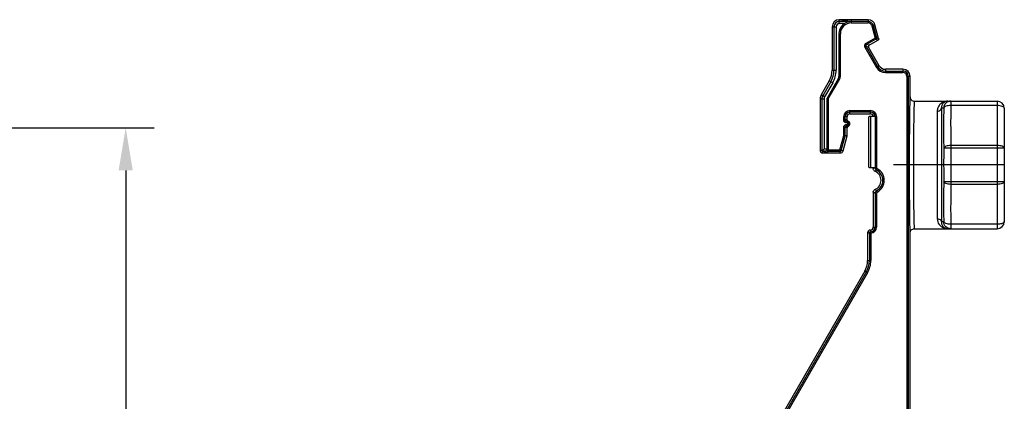
# Model space of a CAD drawing. Units: millimetres. Extents: x 1816 to 3005, y 1805 to 2646.
# Drawn here: x 2061 to 2131, y 2045 to 2072 of the extents above; entities that cross this region are included whole.
import ezdxf

# ---------------------------------------------------------------- set-up
doc = ezdxf.new("R2010")
doc.units = ezdxf.units.MM
doc.header["$LTSCALE"] = 0.5
doc.header["$PDMODE"] = 3
doc.layers.add('DIM', color=1, linetype='Continuous')
doc.layers.add('HOUDER_50_75_TXT_D_PBL0', color=7, linetype='Continuous')
doc.styles.add('tekst', font='times.ttf')
doc.dimstyles.new('ISO-25', dxfattribs={"dimtxt": 5, "dimasz": 3, "dimexe": 1.5, "dimexo": 0, "dimgap": 1, "dimtad": 1, "dimdec": 0, "dimtxsty": 'tekst', "dimcen": 2.5, "dimclrd": 256, "dimclre": 256, "dimadec": 0, "dimazin": 0, "dimtfac": 1, "dimtdec": 0, "dimtmove": 0, "dimatfit": 3, "dimfxl": 1.5, "dimlwd": -1, "dimlwe": -1, "dimarcsym": 0})

# ---------------------------------------------------------------- blocks, each defined once
blk = doc.blocks.new('*D93')
at = {"layer": 'Defpoints', "color": 0, "transparency": 16777216}
for p in [(2059.563, 2064.553, 20.348), (2059.563, 1996.069, 20.348), (2068.907, 1996.069)]:
    blk.add_point(p, dxfattribs=at)
at = {"layer": 'DIM', "transparency": 16777216}
for p, q in [((2059.563, 2064.553), (2070.907, 2064.553)), ((2068.907, 2061.553), (2068.907, 1999.069)), ((2059.563, 1996.069), (2070.907, 1996.069))]:
    blk.add_line(p, q, dxfattribs=at)
for points in [[(2068.407, 2061.553), (2069.407, 2061.553), (2068.907, 2064.553)], [(2068.407, 1999.069), (2069.407, 1999.069), (2068.907, 1996.069)]]:
    blk.add_solid(points, dxfattribs=at)
at = {"layer": 'DIM', "color": 0, "transparency": 16777216, "insert": (2064.363, 2030.311), "char_height": 5, "attachment_point": 5, "rotation": 90, "style": 'tekst'}
blk.add_mtext('68', dxfattribs=at)
blk = doc.blocks.new('A$C51A50EFA')
blk.add_line((-18.193, 68.248), (-26.021, 68.248))
at = {"layer": 'HOUDER_50_75_TXT_D_PBL0', "color": 7, "linetype": 'Continuous'}
for p, q in [((-30.343, 77.997), (-30.343, 74.937)), ((-30.343, 77.997), (-30.062, 77.997)), ((-30.214, 77.997), (-30.214, 74.937)), ((-30.062, 77.997), (-30.062, 74.937)), ((-29.843, 78.217), (-29.843, 78.497)), ((-27.803, 78.497), (-29.843, 78.497)), ((-27.803, 78.368), (-29.843, 78.368)), ((-29.483, 78.217), (-29.843, 78.217)), ((-29.426, 78.45), (-29.445, 78.446)), ((-29.409, 78.454), (-29.426, 78.45)), ((-29.391, 78.458), (-29.409, 78.454)), ((-29.375, 78.461), (-29.391, 78.458)), ((-29.359, 78.464), (-29.375, 78.461)), ((-29.344, 78.467), (-29.359, 78.464)), ((-29.329, 78.469), (-29.344, 78.467)), ((-29.314, 78.472), (-29.329, 78.469)), ((-29.3, 78.474), (-29.314, 78.472)), ((-29.287, 78.476), (-29.3, 78.474)), ((-29.255, 78.48), (-29.267, 78.479)), ((-29.243, 78.482), (-29.255, 78.48)), ((-29.231, 78.483), (-29.243, 78.482)), ((-29.22, 78.484), (-29.231, 78.483)), ((-29.209, 78.486), (-29.22, 78.484)), ((-29.199, 78.487), (-29.209, 78.486)), ((-29.188, 78.488), (-29.199, 78.487)), ((-29.178, 78.489), (-29.188, 78.488)), ((-29.167, 78.49), (-29.178, 78.489)), ((-29.157, 78.491), (-29.167, 78.49)), ((-29.147, 78.492), (-29.157, 78.491)), ((-29.137, 78.492), (-29.147, 78.492)), ((-29.127, 78.493), (-29.137, 78.492)), ((-29.117, 78.494), (-29.127, 78.493)), ((-29.107, 78.494), (-29.117, 78.494)), ((-29.098, 78.495), (-29.107, 78.494)), ((-29.088, 78.495), (-29.098, 78.495)), ((-29.078, 78.496), (-29.088, 78.495)), ((-29.067, 78.496), (-29.078, 78.496)), ((-29.056, 78.496), (-29.067, 78.496)), ((-29.044, 78.497), (-29.056, 78.496)), ((-28.993, 78.497), (-29.014, 78.497)), ((-28.993, 78.497), (-28.993, 78.268)), ((-28.993, 78.268), (-27.803, 78.268)), ((-27.803, 78.497), (-27.803, 78.268)), ((-27.32, 78.127), (-27.542, 78.067)), ((-27.542, 78.067), (-27.309, 77.199)), ((-27.445, 78.093), (-27.212, 77.225)), ((-27.061, 77.162), (-27.32, 78.127)), ((-29.863, 77.497), (-29.863, 74.494)), ((-29.863, 77.497), (-29.763, 77.497)), ((-29.763, 74.494), (-29.763, 77.497)), ((-27.309, 77.199), (-27.962, 76.822)), ((-27.212, 77.225), (-27.309, 77.199)), ((-27.259, 77.112), (-27.309, 77.199)), ((-27.212, 77.225), (-27.061, 77.162)), ((-27.948, 76.599), (-28.035, 76.549)), ((-28.035, 76.549), (-27.218, 75.133)), ((-27.912, 76.735), (-27.962, 76.822)), ((-27.948, 76.599), (-27.131, 75.183)), ((-27.771, 76.551), (-27.948, 76.599)), ((-27.259, 77.112), (-27.912, 76.735)), ((-27.735, 76.688), (-27.912, 76.735)), ((-27.019, 75.248), (-27.771, 76.551)), ((-27.735, 76.688), (-27.108, 77.05)), ((-27.259, 77.112), (-27.108, 77.05)), ((-27.019, 75.248), (-27.218, 75.133)), ((-30.343, 74.937), (-30.062, 74.937)), ((-29.863, 74.494), (-29.763, 74.494)), ((-26.586, 74.998), (-26.586, 74.768)), ((-25.343, 74.998), (-26.586, 74.998)), ((-26.586, 74.868), (-25.343, 74.868)), ((-26.586, 74.768), (-25.343, 74.768)), ((-25.343, 74.998), (-25.343, 74.768)), ((-25.072, 74.498), (-25.072, 21.646)), ((-24.843, 74.498), (-25.072, 74.498)), ((-24.972, 74.498), (-24.972, 21.646)), ((-24.843, 73.048), (-24.843, 74.498)), ((-30.544, 74.187), (-31.119, 73.19)), ((-30.432, 74.122), (-31.007, 73.126)), ((-30.3, 74.046), (-30.876, 73.05)), ((-29.907, 74.33), (-30.704, 72.95)), ((-30.613, 72.907), (-29.821, 74.28)), ((-30.3, 74.046), (-30.544, 74.187)), ((-29.907, 74.33), (-29.821, 74.28)), ((-30.876, 73.05), (-31.119, 73.19)), ((-31.193, 72.915), (-31.193, 69.294)), ((-31.193, 72.915), (-30.912, 72.915)), ((-31.064, 72.915), (-31.064, 69.294)), ((-30.912, 72.915), (-30.912, 69.375)), ((-30.713, 72.915), (-30.713, 69.224)), ((-30.639, 72.909), (-30.613, 72.907)), ((-30.613, 72.907), (-30.613, 69.324)), ((-24.543, 72.748), (-18.693, 72.748)), ((-22.172, 72.748), (-22.269, 72.742)), ((-21.97, 72.748), (-21.97, 72.435)), ((-18.693, 72.435), (-21.97, 72.435)), ((-18.693, 72.748), (-18.693, 63.748)), ((-29.522, 71.413), (-29.522, 71.654)), ((-29.522, 71.654), (-29.293, 71.654)), ((-29.422, 71.413), (-29.422, 71.654)), ((-29.293, 71.441), (-29.293, 71.654)), ((-29.093, 71.854), (-29.093, 72.084)), ((-29.093, 72.084), (-27.643, 72.084)), ((-29.093, 71.984), (-27.643, 71.984)), ((-29.093, 71.854), (-27.643, 71.854)), ((-27.744, 68.065), (-27.744, 71.654)), ((-27.213, 71.654), (-27.741, 71.654)), ((-27.643, 71.854), (-27.643, 72.084)), ((-27.613, 68.065), (-27.613, 71.654)), ((-27.313, 71.654), (-27.313, 68.065)), ((-27.213, 71.654), (-27.213, 68.065)), ((-24.885, 71.816), (-24.895, 70.962)), ((-24.585, 71.594), (-24.595, 70.793)), ((-22.925, 72.037), (-22.925, 64.459)), ((-21.977, 71.741), (-21.979, 71.194)), ((-18.193, 72.248), (-18.193, 64.248)), ((-29.522, 71.413), (-29.422, 71.413)), ((-29.522, 70.324), (-29.522, 70.903)), ((-29.522, 70.903), (-29.422, 70.903)), ((-29.422, 70.311), (-29.422, 70.903)), ((-29.299, 71.214), (-29.311, 71.314)), ((-29.299, 71.102), (-29.311, 71.002)), ((-29.293, 70.294), (-29.293, 70.875)), ((-24.895, 70.962), (-24.902, 69.859)), ((-22.476, 71.568), (-22.478, 71.019)), ((-22.478, 71.019), (-22.477, 70.56)), ((-21.979, 71.194), (-21.978, 70.738)), ((-29.79, 69.324), (-29.522, 70.324)), ((-29.7, 69.276), (-29.422, 70.311)), ((-29.575, 69.242), (-29.293, 70.294)), ((-29.293, 70.294), (-29.422, 70.311)), ((-24.595, 70.793), (-24.602, 69.759)), ((-22.477, 70.56), (-22.474, 70.038)), ((-21.978, 70.738), (-21.975, 70.218)), ((-21.975, 70.218), (-21.968, 69.618)), ((-24.902, 69.859), (-24.906, 68.248)), ((-24.602, 69.759), (-24.606, 68.248)), ((-22.474, 70.038), (-22.467, 69.436)), ((-21.968, 69.618), (-21.968, 69.431)), ((-18.693, 69.618), (-21.968, 69.618)), ((-31.193, 69.294), (-31.064, 69.294)), ((-31.043, 69.244), (-30.912, 69.375)), ((-30.713, 69.224), (-30.993, 69.223)), ((-30.993, 69.094), (-30.993, 69.223)), ((-30.993, 69.094), (-29.768, 69.094)), ((-30.924, 69.193), (-30.935, 69.2)), ((-30.912, 69.375), (-30.713, 69.375)), ((-30.717, 69.101), (-30.719, 69.101)), ((-30.714, 69.1), (-30.716, 69.101)), ((-30.709, 69.295), (-30.713, 69.294)), ((-30.711, 69.1), (-30.712, 69.1)), ((-30.707, 69.099), (-30.709, 69.099)), ((-30.704, 69.099), (-30.706, 69.099)), ((-30.701, 69.098), (-30.703, 69.098)), ((-30.698, 69.098), (-30.7, 69.098)), ((-30.695, 69.097), (-30.697, 69.098)), ((-30.693, 69.097), (-30.694, 69.097)), ((-30.69, 69.097), (-30.691, 69.097)), ((-30.687, 69.096), (-30.689, 69.097)), ((-30.685, 69.096), (-30.686, 69.096)), ((-30.682, 69.096), (-30.683, 69.096)), ((-30.679, 69.096), (-30.68, 69.096)), ((-30.676, 69.095), (-30.678, 69.096)), ((-30.674, 69.095), (-30.675, 69.095)), ((-30.671, 69.095), (-30.672, 69.095)), ((-30.668, 69.095), (-30.669, 69.095)), ((-30.665, 69.095), (-30.666, 69.095)), ((-30.661, 69.094), (-30.663, 69.095)), ((-30.661, 69.226), (-30.643, 69.224)), ((-30.658, 69.094), (-30.659, 69.094)), ((-30.643, 69.224), (-30.639, 69.238)), ((-30.643, 69.094), (-30.643, 69.224)), ((-30.643, 69.224), (-29.768, 69.224)), ((-30.622, 69.299), (-30.613, 69.324)), ((-30.613, 69.324), (-29.79, 69.324)), ((-29.768, 69.094), (-29.768, 69.224)), ((-29.575, 69.242), (-29.7, 69.276)), ((-22.471, 68.939), (-22.473, 68.399)), ((-22.467, 69.436), (-22.471, 68.939)), ((-21.968, 69.431), (-22.421, 69.435)), ((-21.972, 68.936), (-21.974, 68.398)), ((-21.968, 69.431), (-21.972, 68.936)), ((-18.193, 69.431), (-21.968, 69.431)), ((-24.906, 68.248), (-24.901, 66.405)), ((-24.606, 68.248), (-24.601, 66.52)), ((-22.473, 68.399), (-22.472, 67.773)), ((-21.974, 68.398), (-21.973, 67.775)), ((-27.741, 68.065), (-27.213, 68.065)), ((-27.443, 68.065), (-27.443, 67.983)), ((-27.425, 67.995), (-27.443, 67.983)), ((-27.16, 67.977), (-27.207, 67.888)), ((-22.472, 67.773), (-22.467, 67.06)), ((-21.973, 67.775), (-21.968, 67.065)), ((-21.968, 67.065), (-22.421, 67.061)), ((-21.968, 67.065), (-21.968, 66.878)), ((-18.193, 67.065), (-21.968, 67.065)), ((-18.693, 66.878), (-21.968, 66.878)), ((-27.443, 66.326), (-27.443, 63.855)), ((-27.313, 66.244), (-27.313, 63.855)), ((-27.213, 66.244), (-27.313, 66.244)), ((-27.213, 66.244), (-27.213, 63.855)), ((-27.16, 66.333), (-27.207, 66.421)), ((-24.901, 66.405), (-24.891, 65.211)), ((-24.601, 66.52), (-24.591, 65.401)), ((-22.475, 66.367), (-22.478, 65.817)), ((-21.976, 66.188), (-21.978, 65.64)), ((-24.591, 65.401), (-24.583, 64.782)), ((-22.478, 65.817), (-22.478, 65.358)), ((-22.478, 65.358), (-22.475, 64.834)), ((-21.978, 65.64), (-21.979, 65.183)), ((-24.891, 65.211), (-24.883, 64.552)), ((-24.583, 64.782), (-24.573, 64.295)), ((-22.475, 64.834), (-22.469, 64.231)), ((-21.979, 65.183), (-21.976, 64.662)), ((-21.976, 64.662), (-21.97, 64.061)), ((-24.883, 64.552), (-24.873, 64.032)), ((-21.97, 64.061), (-21.97, 63.748)), ((-18.693, 64.061), (-21.97, 64.061)), ((-27.843, 63.455), (-27.843, 61.497)), ((-27.843, 63.455), (-27.713, 63.455)), ((-27.713, 63.455), (-27.713, 61.497)), ((-27.643, 63.655), (-27.643, 63.525)), ((-27.613, 63.426), (-27.613, 61.497)), ((-27.443, 63.855), (-27.213, 63.855)), ((-24.843, 36.457), (-24.843, 63.448)), ((-24.543, 63.748), (-18.693, 63.748)), ((-22.224, 63.75), (-22.189, 63.748)), ((-22.22, 63.75), (-22.205, 63.749)), ((-22.199, 63.748), (-22.172, 63.748)), ((-27.843, 61.497), (-27.613, 61.497)), ((-28.044, 60.747), (-49.458, 23.657)), ((-27.931, 60.682), (-49.345, 23.592)), ((-27.845, 60.632), (-49.259, 23.542)), ((-27.845, 60.632), (-28.044, 60.747))]:
    blk.add_line(p, q, dxfattribs=at)
for points in [[(-29.445, 78.446), (-29.454, 78.444), (-29.464, 78.442), (-29.473, 78.44), (-29.483, 78.437), (-29.493, 78.435), (-29.504, 78.432), (-29.514, 78.429), (-29.525, 78.427), (-29.536, 78.424), (-29.547, 78.421), (-29.558, 78.418), (-29.57, 78.414), (-29.581, 78.411), (-29.593, 78.407), (-29.605, 78.404), (-29.618, 78.4), (-29.63, 78.396), (-29.643, 78.392), (-29.656, 78.387), (-29.669, 78.383), (-29.683, 78.378), (-29.697, 78.373), (-29.711, 78.368)], [(-29.267, 78.479), (-29.274, 78.478), (-29.287, 78.476)], [(-29.014, 78.497), (-29.023, 78.497), (-29.03, 78.497), (-29.044, 78.497)], [(-27.212, 77.225), (-27.209, 77.203), (-27.21, 77.181), (-27.216, 77.16), (-27.227, 77.141), (-27.241, 77.125), (-27.259, 77.112)], [(-27.061, 77.162), (-27.058, 77.14), (-27.059, 77.119), (-27.065, 77.098), (-27.076, 77.079), (-27.09, 77.063), (-27.108, 77.05)], [(-27.962, 76.822), (-27.975, 76.814), (-27.988, 76.804), (-28.001, 76.792), (-28.013, 76.779), (-28.025, 76.764), (-28.036, 76.747), (-28.044, 76.73), (-28.051, 76.712), (-28.056, 76.695), (-28.059, 76.679), (-28.061, 76.663), (-28.062, 76.648), (-28.061, 76.633), (-28.059, 76.618), (-28.056, 76.602), (-28.051, 76.585), (-28.044, 76.568), (-28.035, 76.549)], [(-27.912, 76.735), (-27.918, 76.731), (-27.925, 76.726), (-27.931, 76.721), (-27.937, 76.714), (-27.943, 76.706), (-27.949, 76.698), (-27.953, 76.689), (-27.956, 76.68), (-27.959, 76.672), (-27.96, 76.664), (-27.961, 76.656), (-27.962, 76.648), (-27.961, 76.641), (-27.96, 76.633), (-27.959, 76.625), (-27.957, 76.617), (-27.953, 76.608), (-27.948, 76.599)], [(-27.735, 76.688), (-27.755, 76.672), (-27.771, 76.651), (-27.781, 76.627), (-27.785, 76.601), (-27.781, 76.575), (-27.771, 76.551)], [(-24.843, 73.048), (-24.849, 73.027), (-24.854, 72.966), (-24.86, 72.864), (-24.865, 72.722), (-24.871, 72.542), (-24.876, 72.327), (-24.885, 71.816)], [(-24.843, 73.048), (-24.837, 72.989), (-24.82, 72.933), (-24.792, 72.881), (-24.755, 72.836), (-24.709, 72.799), (-24.658, 72.771), (-24.601, 72.754), (-24.543, 72.748)], [(-30.704, 72.95), (-30.707, 72.945), (-30.709, 72.939), (-30.711, 72.933), (-30.712, 72.927), (-30.713, 72.921), (-30.713, 72.915)], [(-30.713, 72.915), (-30.709, 72.915), (-30.699, 72.914), (-30.683, 72.913), (-30.662, 72.911), (-30.639, 72.909)], [(-30.613, 72.907), (-30.636, 72.918), (-30.658, 72.928), (-30.677, 72.937), (-30.691, 72.944), (-30.7, 72.949)], [(-24.543, 72.748), (-24.549, 72.729), (-24.554, 72.672), (-24.56, 72.576), (-24.565, 72.444), (-24.571, 72.275), (-24.576, 72.074), (-24.585, 71.594)], [(-22.757, 72.49), (-22.799, 72.437), (-22.834, 72.382), (-22.863, 72.325), (-22.886, 72.268), (-22.903, 72.21), (-22.916, 72.152), (-22.923, 72.094), (-22.925, 72.037)], [(-22.925, 72.037), (-22.85, 72.045), (-22.78, 72.068), (-22.719, 72.105), (-22.671, 72.154), (-22.64, 72.211), (-22.626, 72.274)], [(-22.269, 72.742), (-22.36, 72.727), (-22.444, 72.702), (-22.521, 72.67), (-22.591, 72.632), (-22.654, 72.589), (-22.709, 72.541), (-22.757, 72.49)], [(-22.324, 72.724), (-22.368, 72.706), (-22.408, 72.685), (-22.444, 72.661), (-22.477, 72.635), (-22.505, 72.606), (-22.531, 72.576), (-22.553, 72.545), (-22.572, 72.512), (-22.588, 72.479), (-22.601, 72.445), (-22.611, 72.411), (-22.618, 72.376), (-22.623, 72.342), (-22.625, 72.308), (-22.626, 64.222)], [(-22.626, 72.274), (-22.618, 72.274), (-22.61, 72.272), (-22.602, 72.272), (-22.594, 72.271), (-22.585, 72.27), (-22.575, 72.27), (-22.565, 72.269), (-22.554, 72.269), (-22.543, 72.268), (-22.53, 72.267), (-22.517, 72.267), (-22.502, 72.266), (-22.486, 72.266), (-22.469, 72.265)], [(-22.469, 72.265), (-22.471, 72.12), (-22.476, 71.568)], [(-21.97, 72.748), (-22.066, 72.739), (-22.156, 72.712), (-22.241, 72.668), (-22.317, 72.608), (-22.379, 72.535), (-22.426, 72.451), (-22.457, 72.36), (-22.469, 72.265)], [(-21.97, 72.435), (-22.064, 72.433), (-22.153, 72.424), (-22.237, 72.409), (-22.312, 72.388), (-22.375, 72.362), (-22.423, 72.332), (-22.455, 72.298), (-22.469, 72.265)], [(-22.226, 72.745), (-22.277, 72.737), (-22.324, 72.724)], [(-21.97, 72.435), (-21.972, 72.291), (-21.977, 71.741)], [(-18.193, 72.248), (-18.202, 72.285), (-18.231, 72.32), (-18.277, 72.352), (-18.34, 72.38), (-18.415, 72.404), (-18.502, 72.421), (-18.596, 72.432), (-18.693, 72.435)], [(-29.392, 71.226), (-29.41, 71.233), (-29.426, 71.242), (-29.441, 71.252), (-29.454, 71.262), (-29.465, 71.273), (-29.475, 71.284), (-29.484, 71.295), (-29.492, 71.306), (-29.499, 71.319), (-29.505, 71.331), (-29.51, 71.345), (-29.515, 71.36), (-29.519, 71.376), (-29.521, 71.394), (-29.522, 71.413)], [(-29.522, 70.903), (-29.522, 70.921), (-29.519, 70.94), (-29.515, 70.958), (-29.509, 70.976), (-29.5, 70.994), (-29.491, 71.011), (-29.48, 71.026), (-29.469, 71.039), (-29.457, 71.051), (-29.445, 71.061), (-29.433, 71.069), (-29.421, 71.077), (-29.409, 71.083), (-29.396, 71.089), (-29.383, 71.094), (-29.369, 71.097), (-29.354, 71.1), (-29.337, 71.102), (-29.319, 71.103), (-29.299, 71.102)], [(-29.318, 71.44), (-29.33, 71.439), (-29.341, 71.437), (-29.351, 71.435), (-29.361, 71.434), (-29.37, 71.431), (-29.378, 71.429), (-29.387, 71.427), (-29.395, 71.424), (-29.402, 71.421), (-29.409, 71.419), (-29.416, 71.416), (-29.422, 71.413)], [(-29.311, 71.314), (-29.319, 71.313), (-29.328, 71.313), (-29.336, 71.314), (-29.345, 71.316), (-29.353, 71.318), (-29.361, 71.321), (-29.369, 71.325), (-29.376, 71.329), (-29.383, 71.333), (-29.389, 71.338), (-29.394, 71.343), (-29.398, 71.348), (-29.402, 71.353), (-29.406, 71.358), (-29.409, 71.364), (-29.412, 71.369), (-29.415, 71.375), (-29.417, 71.382), (-29.419, 71.388), (-29.421, 71.396), (-29.422, 71.404), (-29.422, 71.413)], [(-29.422, 70.903), (-29.422, 70.912), (-29.421, 70.921), (-29.419, 70.93), (-29.415, 70.939), (-29.411, 70.948), (-29.407, 70.957), (-29.401, 70.964), (-29.396, 70.971), (-29.39, 70.977), (-29.384, 70.982), (-29.378, 70.986), (-29.372, 70.99), (-29.366, 70.993), (-29.359, 70.996), (-29.353, 70.998), (-29.346, 71), (-29.338, 71.002), (-29.33, 71.003), (-29.321, 71.003), (-29.311, 71.002)], [(-29.318, 70.876), (-29.33, 70.877), (-29.341, 70.879), (-29.351, 70.881), (-29.361, 70.882), (-29.37, 70.885), (-29.378, 70.887), (-29.387, 70.889), (-29.395, 70.892), (-29.402, 70.895), (-29.409, 70.897), (-29.416, 70.9), (-29.422, 70.903)], [(-29.299, 71.214), (-29.318, 71.213), (-29.336, 71.214), (-29.355, 71.216), (-29.373, 71.22), (-29.392, 71.226)], [(-29.293, 71.441), (-29.306, 71.441), (-29.318, 71.44)], [(-29.293, 70.875), (-29.306, 70.875), (-29.318, 70.876)], [(-29.226, 71.347), (-29.235, 71.345), (-29.244, 71.343), (-29.252, 71.341), (-29.259, 71.339), (-29.266, 71.337), (-29.272, 71.334), (-29.278, 71.332), (-29.284, 71.329), (-29.289, 71.327), (-29.294, 71.324), (-29.299, 71.321), (-29.303, 71.319), (-29.307, 71.316), (-29.311, 71.314)], [(-29.226, 70.969), (-29.235, 70.971), (-29.244, 70.973), (-29.252, 70.975), (-29.259, 70.977), (-29.266, 70.979), (-29.272, 70.982), (-29.278, 70.984), (-29.284, 70.987), (-29.289, 70.989), (-29.294, 70.992), (-29.299, 70.995), (-29.303, 70.997), (-29.307, 71), (-29.311, 71.002)], [(-29.284, 71.401), (-29.291, 71.42), (-29.293, 71.441)], [(-29.284, 70.915), (-29.291, 70.896), (-29.293, 70.875)], [(-29.226, 71.347), (-29.244, 71.355), (-29.261, 71.368), (-29.274, 71.383), (-29.284, 71.401)], [(-29.226, 70.969), (-29.245, 70.961), (-29.261, 70.948), (-29.274, 70.933), (-29.284, 70.915)], [(-29.436, 70.313), (-29.472, 70.318), (-29.496, 70.321), (-29.522, 70.324)], [(-29.422, 70.311), (-29.426, 70.311), (-29.436, 70.313)], [(-21.968, 69.618), (-22.062, 69.613), (-22.152, 69.603), (-22.236, 69.585), (-22.311, 69.563), (-22.373, 69.536), (-22.421, 69.505), (-22.452, 69.471), (-22.467, 69.436)], [(-18.193, 69.431), (-18.202, 69.467), (-18.231, 69.503), (-18.277, 69.535), (-18.339, 69.563), (-18.415, 69.587), (-18.501, 69.604), (-18.595, 69.614), (-18.693, 69.618)], [(-30.935, 69.2), (-30.94, 69.205), (-30.946, 69.209), (-30.952, 69.213), (-30.958, 69.218)], [(-30.721, 69.102), (-30.723, 69.102), (-30.725, 69.102), (-30.727, 69.103), (-30.728, 69.103), (-30.73, 69.104), (-30.732, 69.104), (-30.734, 69.104), (-30.736, 69.105), (-30.738, 69.105), (-30.74, 69.106), (-30.742, 69.106), (-30.744, 69.107), (-30.746, 69.107), (-30.748, 69.108), (-30.75, 69.108), (-30.752, 69.109), (-30.754, 69.11), (-30.757, 69.11), (-30.759, 69.111), (-30.761, 69.112), (-30.764, 69.112), (-30.766, 69.113), (-30.769, 69.114), (-30.771, 69.115), (-30.774, 69.115), (-30.777, 69.116), (-30.779, 69.117), (-30.782, 69.118), (-30.785, 69.119), (-30.788, 69.12), (-30.791, 69.121), (-30.793, 69.122), (-30.796, 69.124), (-30.8, 69.125), (-30.803, 69.126), (-30.806, 69.127), (-30.809, 69.129), (-30.812, 69.13), (-30.816, 69.131), (-30.819, 69.133), (-30.823, 69.134), (-30.826, 69.136), (-30.83, 69.138), (-30.833, 69.139), (-30.837, 69.141), (-30.841, 69.143), (-30.845, 69.145), (-30.849, 69.147), (-30.853, 69.149), (-30.857, 69.151), (-30.861, 69.154), (-30.866, 69.156), (-30.87, 69.158), (-30.874, 69.161), (-30.879, 69.164), (-30.883, 69.166), (-30.888, 69.169), (-30.893, 69.172), (-30.898, 69.175), (-30.903, 69.178), (-30.908, 69.182), (-30.913, 69.185), (-30.918, 69.189), (-30.924, 69.193)], [(-30.713, 69.294), (-30.711, 69.276), (-30.704, 69.259), (-30.693, 69.244), (-30.678, 69.233), (-30.661, 69.226)], [(-30.613, 69.324), (-30.638, 69.315), (-30.661, 69.308), (-30.682, 69.302), (-30.698, 69.298), (-30.709, 69.295)], [(-30.643, 69.094), (-30.647, 69.094), (-30.651, 69.094), (-30.653, 69.094), (-30.655, 69.094)], [(-30.639, 69.238), (-30.635, 69.255), (-30.629, 69.276), (-30.622, 69.299)], [(-29.79, 69.324), (-29.785, 69.305), (-29.781, 69.287), (-29.777, 69.27), (-29.774, 69.254), (-29.771, 69.242), (-29.769, 69.232), (-29.768, 69.226)], [(-29.7, 69.276), (-29.702, 69.277), (-29.707, 69.279), (-29.716, 69.284), (-29.728, 69.289), (-29.742, 69.297), (-29.757, 69.305), (-29.774, 69.314), (-29.79, 69.324)], [(-29.768, 69.224), (-29.753, 69.225), (-29.738, 69.23), (-29.725, 69.238), (-29.714, 69.249), (-29.705, 69.261), (-29.7, 69.276)], [(-22.421, 69.435), (-22.452, 69.435), (-22.467, 69.436)], [(-27.321, 67.799), (-27.355, 67.818), (-27.385, 67.842), (-27.41, 67.873), (-27.428, 67.907), (-27.439, 67.945), (-27.443, 67.983)], [(-27.313, 68.065), (-27.328, 68.056), (-27.343, 68.047), (-27.359, 68.037), (-27.375, 68.027), (-27.391, 68.017), (-27.407, 68.006), (-27.425, 67.995)], [(-27.207, 67.888), (-27.22, 67.878), (-27.234, 67.868), (-27.247, 67.858), (-27.261, 67.847), (-27.275, 67.836), (-27.29, 67.824), (-27.305, 67.812), (-27.321, 67.799)], [(-27.313, 68.065), (-27.312, 68.041), (-27.307, 68.017), (-27.3, 67.994), (-27.29, 67.971), (-27.275, 67.948), (-27.257, 67.926), (-27.234, 67.905), (-27.207, 67.888)], [(-27.213, 68.065), (-27.212, 68.053), (-27.21, 68.041), (-27.207, 68.03), (-27.201, 68.018), (-27.194, 68.006), (-27.185, 67.995), (-27.173, 67.985), (-27.16, 67.977)], [(-22.467, 67.06), (-22.469, 66.916), (-22.475, 66.367)], [(-22.421, 67.061), (-22.452, 67.061), (-22.467, 67.06)], [(-21.968, 66.878), (-22.062, 66.883), (-22.152, 66.893), (-22.236, 66.911), (-22.311, 66.933), (-22.373, 66.96), (-22.421, 66.991), (-22.452, 67.025), (-22.467, 67.06)], [(-21.968, 66.878), (-21.97, 66.734), (-21.976, 66.188)], [(-18.193, 67.065), (-18.202, 67.029), (-18.231, 66.993), (-18.277, 66.961), (-18.339, 66.933), (-18.415, 66.909), (-18.501, 66.892), (-18.595, 66.882), (-18.693, 66.878)], [(-27.443, 66.326), (-27.439, 66.365), (-27.428, 66.402), (-27.41, 66.436), (-27.385, 66.467), (-27.355, 66.491), (-27.321, 66.51)], [(-27.313, 66.244), (-27.328, 66.253), (-27.343, 66.263), (-27.359, 66.272), (-27.375, 66.282), (-27.391, 66.292), (-27.407, 66.303), (-27.425, 66.314), (-27.443, 66.326)], [(-27.207, 66.421), (-27.22, 66.431), (-27.234, 66.441), (-27.247, 66.451), (-27.261, 66.462), (-27.275, 66.473), (-27.29, 66.485), (-27.305, 66.497), (-27.321, 66.51)], [(-27.207, 66.421), (-27.222, 66.412), (-27.237, 66.401), (-27.251, 66.389), (-27.265, 66.375), (-27.278, 66.358), (-27.289, 66.339), (-27.299, 66.318), (-27.306, 66.295), (-27.311, 66.271), (-27.313, 66.244)], [(-27.16, 66.333), (-27.167, 66.328), (-27.175, 66.323), (-27.182, 66.317), (-27.189, 66.309), (-27.195, 66.301), (-27.201, 66.292), (-27.206, 66.281), (-27.21, 66.27), (-27.212, 66.257), (-27.213, 66.244)], [(-24.873, 64.032), (-24.867, 63.83), (-24.862, 63.668), (-24.856, 63.549), (-24.849, 63.476), (-24.843, 63.448)], [(-24.573, 64.295), (-24.567, 64.105), (-24.562, 63.954), (-24.556, 63.842), (-24.549, 63.772), (-24.543, 63.748)], [(-22.925, 64.459), (-22.915, 64.346), (-22.89, 64.24), (-22.849, 64.141), (-22.793, 64.051), (-22.725, 63.971), (-22.647, 63.903), (-22.565, 63.849), (-22.48, 63.808), (-22.399, 63.779), (-22.318, 63.761)], [(-22.925, 64.459), (-22.85, 64.452), (-22.78, 64.428), (-22.719, 64.391), (-22.671, 64.342), (-22.64, 64.285), (-22.626, 64.222)], [(-22.508, 64.23), (-22.53, 64.229), (-22.54, 64.228), (-22.55, 64.228), (-22.559, 64.227), (-22.568, 64.227), (-22.577, 64.226), (-22.586, 64.225), (-22.595, 64.225), (-22.603, 64.224), (-22.611, 64.224), (-22.618, 64.223), (-22.626, 64.222)], [(-22.626, 64.222), (-22.624, 64.159), (-22.614, 64.099), (-22.598, 64.042), (-22.575, 63.989), (-22.546, 63.94), (-22.512, 63.896), (-22.473, 63.858), (-22.432, 63.826), (-22.389, 63.8), (-22.346, 63.781), (-22.304, 63.766), (-22.263, 63.756)], [(-22.469, 64.231), (-22.483, 64.231), (-22.496, 64.23), (-22.508, 64.23)], [(-21.97, 64.061), (-22.064, 64.063), (-22.153, 64.072), (-22.237, 64.087), (-22.312, 64.108), (-22.375, 64.134), (-22.423, 64.164), (-22.455, 64.198), (-22.469, 64.231)], [(-21.97, 63.748), (-22.066, 63.757), (-22.156, 63.784), (-22.241, 63.828), (-22.317, 63.888), (-22.379, 63.961), (-22.426, 64.045), (-22.457, 64.136), (-22.469, 64.231)], [(-18.193, 64.248), (-18.199, 64.219), (-18.217, 64.19), (-18.248, 64.163), (-18.289, 64.138), (-18.34, 64.115), (-18.4, 64.096), (-18.467, 64.081), (-18.539, 64.07), (-18.615, 64.063), (-18.693, 64.061)], [(-27.643, 63.525), (-27.661, 63.523), (-27.678, 63.516), (-27.693, 63.505), (-27.704, 63.49), (-27.711, 63.473), (-27.713, 63.455)], [(-27.713, 63.455), (-27.709, 63.454), (-27.699, 63.451), (-27.682, 63.447), (-27.661, 63.441), (-27.638, 63.435), (-27.613, 63.426)], [(-27.613, 63.426), (-27.623, 63.451), (-27.63, 63.474), (-27.636, 63.494), (-27.64, 63.511), (-27.642, 63.522), (-27.643, 63.525)], [(-24.843, 63.448), (-24.837, 63.507), (-24.82, 63.563), (-24.792, 63.615), (-24.755, 63.66), (-24.709, 63.697), (-24.658, 63.725), (-24.601, 63.742), (-24.543, 63.748)], [(-22.318, 63.761), (-22.309, 63.761), (-22.3, 63.761), (-22.291, 63.76), (-22.281, 63.759), (-22.272, 63.758), (-22.263, 63.756)], [(-22.318, 63.761), (-22.295, 63.757), (-22.272, 63.754), (-22.248, 63.751), (-22.224, 63.75)], [(-22.22, 63.75), (-22.24, 63.753), (-22.263, 63.756)], [(-22.263, 63.756), (-22.249, 63.754), (-22.234, 63.752)], [(-22.171, 63.748), (-22.194, 63.749), (-22.218, 63.75)]]:
    blk.add_lwpolyline(points, dxfattribs=at)
for centre, radius, start, end in [((-29.843, 77.997), 0.5, 90, 180), ((-29.843, 77.997), 0.371, 90, 180), ((-29.843, 77.997), 0.219, 90, 180), ((-28.993, 77.497), 0.87, 90, 180), ((-28.993, 77.497), 0.77, 90, 180), ((-28.993, 77.497), 1, 90, 119.49662), ((-27.803, 77.997), 0.5, 15, 90), ((-27.803, 77.997), 0.37, 15, 90), ((-27.803, 77.997), 0.27, 15, 90), ((-26.586, 75.498), 0.73, 210, 270), ((-26.586, 75.498), 0.63, 210, 270), ((-26.586, 75.498), 0.5, 210, 270), ((-31.843, 74.937), 1.5, 330.00015, 0), ((-31.843, 74.937), 1.629, 330.00015, 0), ((-31.843, 74.937), 1.781, 330.00015, 0), ((-30.193, 74.494), 0.33, 330.00015, 0), ((-30.193, 74.494), 0.43, 330.00015, 0), ((-25.343, 74.498), 0.5, 0, 90), ((-25.343, 74.498), 0.37, 0, 90), ((-25.343, 74.498), 0.27, 0, 90), ((-30.643, 72.915), 0.55, 150.00015, 180), ((-30.643, 72.915), 0.421, 150.00015, 180), ((-30.643, 72.915), 0.269, 150.00015, 180), ((-18.693, 72.248), 0.5, 0, 90), ((-29.093, 71.654), 0.43, 90, 180), ((-29.093, 71.654), 0.33, 90, 180), ((-29.093, 71.654), 0.2, 90, 180), ((-27.643, 71.654), 0.43, 0, 90), ((-27.643, 71.654), 0.33, 0, 90), ((-27.643, 71.654), 0.2, 0, 90), ((-29.293, 71.158), 0.157, 263.38089, 96.61911), ((-29.293, 71.158), 0.0568, 263.38089, 96.61911), ((-29.293, 71.158), 0.2, 289.47263, 70.52737), ((-30.993, 69.294), 0.2, 180, 270), ((-30.643, 69.294), 0.2, 200.60503, 270), ((-29.768, 69.294), 0.2, 270, 345.00023), ((-27.594, 67.155), 0.7, 292.97004, 67.02996), ((-27.594, 67.155), 0.83, 297.83897, 62.16103), ((-27.594, 67.155), 0.93, 297.83897, 62.16103), ((-18.693, 64.248), 0.5, 270, 0), ((-27.643, 63.455), 0.2, 90, 180), ((-27.643, 63.855), 0.33, 270, 0), ((-27.643, 63.855), 0.2, 270, 0), ((-27.643, 63.855), 0.43, 273.95017, 0), ((-29.343, 61.497), 1.5, 330.00015, 0), ((-29.343, 61.497), 1.63, 330.00015, 0), ((-29.343, 61.497), 1.73, 330.00015, 0)]:
    blk.add_arc(centre, radius, start, end, dxfattribs=at)
for centre, major_axis, start_param, end_param in [((-30.994, 69.294), (0.0701, 0), -3.141593, -2.347016), ((-30.993, 69.293), (0, 0.0701), -3.936169, -3.141593)]:
    blk.add_ellipse(centre, major_axis=major_axis, ratio=0.999917, start_param=start_param, end_param=end_param, dxfattribs=at)

msp = doc.modelspace()

# ---------------------------------------------------------------- block references
at = {"layer": 'DIM'}
msp.add_blockref('A$C51A50EFA', (2149.103, 1993.69, 4.141), dxfattribs=at)

# ---------------------------------------------------------------- dimensions: what is measured, and where the dimension line sits
dim = msp.add_linear_dim(base=(2068.907, 1996.069, -16.207), p1=(2059.563, 2064.553, 4.141), p2=(2059.563, 1996.069, 4.141), angle=90, dimstyle='ISO-25', override={"dimtxt": 5, "dimexe": 2, "dimexo": 0, "dimgap": 2, "dimdec": 0}, dxfattribs=at)
dim.commit()
dim.dimension.update_dxf_attribs({"geometry": '*D93', "text_midpoint": (2064.363, 2030.311, -16.207)})

doc.saveas('drawing.dxf')
